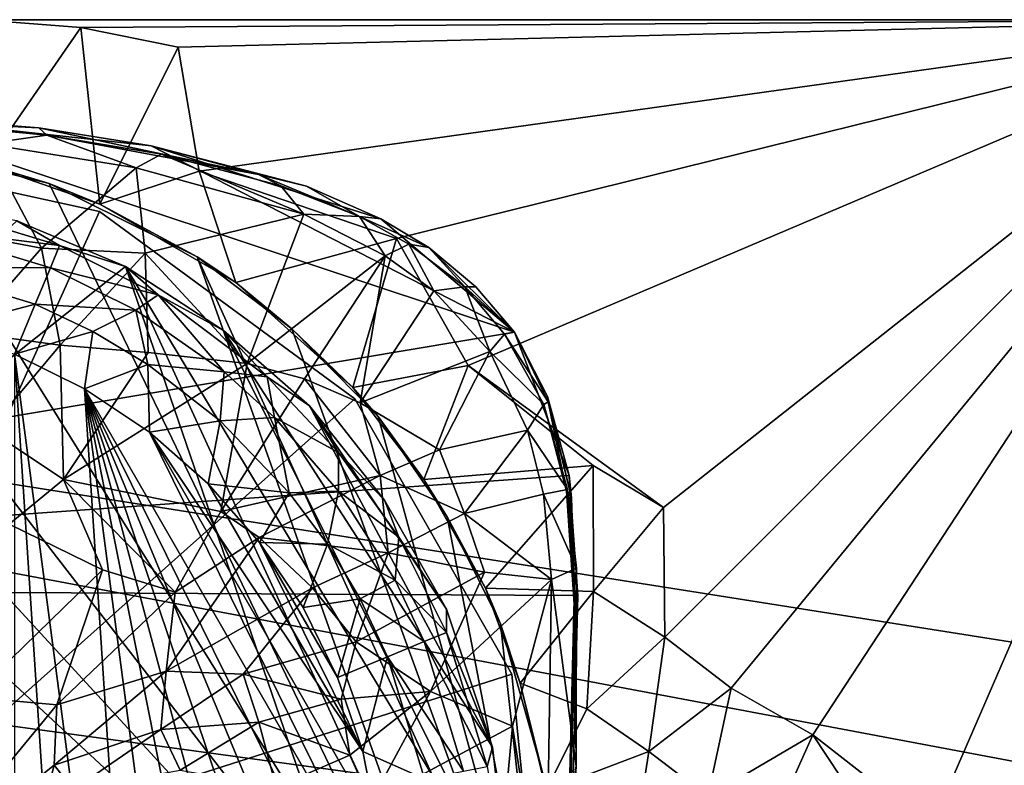
# Model space of a CAD drawing. Units: inches. Extents: x -4.35 to 4.35, y -3.87 to 3.89.
# Drawn here: x 0.26 to 1.35, y 1.34 to 2.17 of the extents above; entities that cross this region are included whole.
import ezdxf

# ---------------------------------------------------------------- set-up
doc = ezdxf.new("R2010")
doc.units = ezdxf.units.IN
doc.layers.get('0').update_dxf_attribs({"true_color": 0xc2ced6})

msp = doc.modelspace()

# ---------------------------------------------------------------- linework, layer by layer
for points in [[(-3.6811, 2.1728), (-3.6654, 2.1728), (3.0217, 2.1728), (-3.6811, 2.1728)], [(-3.6716, 2.1728), (-3.6811, 2.1728), (3.0217, 2.1728), (-3.6716, 2.1728)], [(3.0217, 2.1728), (-3.6371, 2.1728), (-3.6716, 2.1728), (3.0217, 2.1728)], [(-3.6654, 2.1728), (-3.6251, 2.1728), (3.0217, 2.1728), (-3.6654, 2.1728)], [(-3.6371, 2.1728), (3.0217, 2.1728), (-3.5787, 2.1728), (-3.6371, 2.1728)], [(0.2172, 2.1728), (1.6615, 2.1728), (-3.6251, 2.1728), (0.2172, 2.1728)], [(3.0217, 2.1728), (-3.6251, 2.1728), (1.6615, 2.1728), (3.0217, 2.1728)], [(3.0217, 2.1728), (-3.3999, 2.1728), (-3.5787, 2.1728), (3.0217, 2.1728)], [(3.0217, 2.1728), (-3.0118, 2.1728), (-3.3999, 2.1728), (3.0217, 2.1728)], [(2.0491, 1.22), (-2.1248, 1.3446), (-3.0118, 2.1728), (2.0491, 1.22)], [(3.0217, 2.1728), (3.0165, 1.22), (-3.0118, 2.1728), (3.0217, 2.1728)], [(2.0491, 1.22), (-3.0118, 2.1728), (3.0165, 1.22), (2.0491, 1.22)], [(0.3274, 2.1642), (0.2172, 2.1728), (0.2221, 2.012), (0.3274, 2.1642)], [(0.3274, 2.1642), (1.6615, 2.1728), (0.2172, 2.1728), (0.3274, 2.1642)], [(0.4358, 2.1424), (1.6615, 2.1728), (0.3274, 2.1642), (0.4358, 2.1424)], [(1.6615, 2.1728), (0.4358, 2.1424), (0.4591, 2.0046), (1.6615, 2.1728)], [(0.4591, 2.0046), (0.6783, 1.9298), (1.6615, 2.1728), (0.4591, 2.0046)], [(0.6783, 1.9298), (0.7578, 1.7888), (1.6615, 2.1728), (0.6783, 1.9298)], [(1.6615, 2.1728), (0.7578, 1.7888), (0.9748, 1.6312), (1.6615, 2.1728)], [(1.6615, 2.1728), (0.9748, 1.6312), (0.9764, 1.487), (1.6615, 2.1728)], [(0.9764, 1.487), (1.0501, 1.4303), (1.6615, 2.1728), (0.9764, 1.487)], [(1.6615, 2.1728), (1.0501, 1.4303), (1.1408, 1.3785), (1.6615, 2.1728)], [(1.1408, 1.3785), (1.2723, 1.2759), (1.6615, 2.1728), (1.1408, 1.3785)], [(1.6615, 2.1728), (1.2723, 1.2759), (1.3474, 1.2049), (1.6615, 2.1728)], [(0.3274, 2.1642), (0.2221, 2.012), (0.3485, 1.9679), (0.3274, 2.1642)], [(0.3485, 1.9679), (0.4358, 2.1424), (0.3274, 2.1642), (0.3485, 1.9679)], [(0.3485, 1.9679), (0.4591, 2.0046), (0.4358, 2.1424), (0.3485, 1.9679)], [(-0.8803, 1.5426), (0.0801, 2.0684), (0.8092, 1.8257), (-0.8803, 1.5426)], [(0.2809, 2.0527), (0.0801, 2.0684), (0.1276, 2.0602), (0.2809, 2.0527)], [(0.8092, 1.8257), (0.0801, 2.0684), (0.4057, 2.0326), (0.8092, 1.8257)], [(0.4057, 2.0326), (0.0801, 2.0684), (0.2809, 2.0527), (0.4057, 2.0326)], [(0.1276, 2.0602), (0.2896, 2.0444), (0.2809, 2.0527), (0.1276, 2.0602)], [(0.2896, 2.0444), (0.1276, 2.0602), (0.222, 2.0348), (0.2896, 2.0444)], [(0.2809, 2.0527), (0.2896, 2.0444), (0.5251, 2.0009), (0.2809, 2.0527)], [(0.5251, 2.0009), (0.4057, 2.0326), (0.2809, 2.0527), (0.5251, 2.0009)], [(0.8088, 0.9194), (-0.0586, 2.0401), (-0.2006, 2.017), (0.8088, 0.9194)], [(0.1124, 2.0349), (-0.0586, 2.0401), (0.8088, 0.9194), (0.1124, 2.0349)], [(0, 1.1884), (0.0043, 2.0349), (0.3483, 1.9599), (0, 1.1884)], [(0, 1.1884), (0.3483, 1.9599), (0.0043, 2.0349), (0, 1.1884)], [(0.3483, 1.9599), (0.0043, 2.0349), (0.0043, 2.0349), (0.3483, 1.9599)], [(0.0043, 2.0349), (0.3483, 1.9599), (0.3483, 1.9599), (0.0043, 2.0349)], [(0.2925, 1.9909), (0.1124, 2.0349), (0.8088, 0.9194), (0.2925, 1.9909)], [(0.2221, 2.012), (0.1124, 2.0349), (0.2925, 1.9909), (0.2221, 2.012)], [(0.3892, 2.0082), (0.2896, 2.0444), (0.222, 2.0348), (0.3892, 2.0082)], [(0.417, 2.0236), (0.2896, 2.0444), (0.3892, 2.0082), (0.417, 2.0236)], [(0.2896, 2.0444), (0.417, 2.0236), (0.5251, 2.0009), (0.2896, 2.0444)], [(0.222, 2.0348), (0.1635, 1.9418), (0.284, 1.9192), (0.222, 2.0348)], [(0.284, 1.9192), (0.3892, 2.0082), (0.222, 2.0348), (0.284, 1.9192)], [(0.5782, 1.9878), (0.4057, 2.0326), (0.5251, 2.0009), (0.5782, 1.9878)], [(0.6609, 1.9515), (0.4057, 2.0326), (0.5782, 1.9878), (0.6609, 1.9515)], [(0.6609, 1.9515), (0.8092, 1.8257), (0.4057, 2.0326), (0.6609, 1.9515)], [(-0.3299, 1.9758), (0.8088, 0.9194), (-0.2006, 2.017), (-0.3299, 1.9758)], [(0.3892, 2.0082), (0.5752, 1.9569), (0.417, 2.0236), (0.3892, 2.0082)], [(0.5251, 2.0009), (0.417, 2.0236), (0.5496, 1.9883), (0.5251, 2.0009)], [(0.5752, 1.9569), (0.5496, 1.9883), (0.417, 2.0236), (0.5752, 1.9569)], [(0.2925, 1.9909), (0.3485, 1.9679), (0.2221, 2.012), (0.2925, 1.9909)], [(0.284, 1.9192), (0.3991, 1.9136), (0.3892, 2.0082), (0.284, 1.9192)], [(0.4997, 1.8809), (0.4591, 2.0046), (0.3485, 1.9679), (0.4997, 1.8809)], [(0.3991, 1.9136), (0.5752, 1.9569), (0.3892, 2.0082), (0.3991, 1.9136)], [(0.4591, 2.0046), (0.4997, 1.8809), (0.6783, 1.9298), (0.4591, 2.0046)], [(0.5782, 1.9878), (0.5251, 2.0009), (0.6371, 1.9541), (0.5782, 1.9878)], [(0.6371, 1.9541), (0.5251, 2.0009), (0.5496, 1.9883), (0.6371, 1.9541)], [(0.2925, 1.9909), (0.4569, 1.9095), (0.3485, 1.9679), (0.2925, 1.9909)], [(0.2925, 1.9909), (0.8088, 0.9194), (0.4569, 1.9095), (0.2925, 1.9909)], [(0.6371, 1.9541), (0.5496, 1.9883), (0.5752, 1.9569), (0.6371, 1.9541)], [(0.6609, 1.9515), (0.5782, 1.9878), (0.6371, 1.9541), (0.6609, 1.9515)], [(0.8088, 0.9194), (-0.3299, 1.9758), (-0.4905, 1.8884), (0.8088, 0.9194)], [(0, 1.1884), (0.3483, 1.9599), (0.6319, 1.7516), (0, 1.1884)], [(0, 1.1884), (0.6319, 1.7516), (0.3483, 1.9599), (0, 1.1884)], [(0.3039, 1.9221), (0.1549, 1.9673), (0.1497, 1.9411), (0.3039, 1.9221)], [(0.1549, 1.9673), (0.3039, 1.9221), (0.2564, 1.9496), (0.1549, 1.9673)], [(0.6319, 1.7516), (0.3483, 1.9599), (0.3483, 1.9599), (0.6319, 1.7516)], [(0.3483, 1.9599), (0.6319, 1.7516), (0.6319, 1.7516), (0.3483, 1.9599)], [(0.4569, 1.9095), (0.4997, 1.8809), (0.3485, 1.9679), (0.4569, 1.9095)], [(-0.7769, 0.9813), (0.2564, 1.9496), (0.3771, 1.8988), (-0.7769, 0.9813)], [(0.3771, 1.8988), (0.2564, 1.9496), (0.3039, 1.9221), (0.3771, 1.8988)], [(0.5122, 1.7911), (0.5752, 1.9569), (0.3991, 1.9136), (0.5122, 1.7911)], [(0.6657, 1.9107), (0.5752, 1.9569), (0.5122, 1.7911), (0.6657, 1.9107)], [(0.6657, 1.9107), (0.6371, 1.9541), (0.5752, 1.9569), (0.6657, 1.9107)], [(0.6657, 1.9107), (0.6918, 1.9237), (0.6371, 1.9541), (0.6657, 1.9107)], [(0.6371, 1.9541), (0.7142, 1.92), (0.6609, 1.9515), (0.6371, 1.9541)], [(0.6918, 1.9237), (0.7142, 1.92), (0.6371, 1.9541), (0.6918, 1.9237)], [(0.7142, 1.92), (0.8092, 1.8257), (0.6609, 1.9515), (0.7142, 1.92)], [(0.2937, 1.8974), (0.1497, 1.9411), (0.1411, 1.898), (0.2937, 1.8974)], [(0.1497, 1.9411), (0.2937, 1.8974), (0.3039, 1.9221), (0.1497, 1.9411)], [(0.284, 1.9192), (0.1635, 1.9418), (0.2015, 1.8254), (0.284, 1.9192)], [(0.6783, 1.9298), (0.4997, 1.8809), (0.6296, 1.7645), (0.6783, 1.9298)], [(0.6783, 1.9298), (0.6296, 1.7645), (0.7578, 1.7888), (0.6783, 1.9298)], [(0.2015, 1.8254), (0.3047, 1.8115), (0.284, 1.9192), (0.2015, 1.8254)], [(0.3991, 1.9136), (0.284, 1.9192), (0.3047, 1.8115), (0.3991, 1.9136)], [(0.4133, 1.8672), (0.3039, 1.9221), (0.2937, 1.8974), (0.4133, 1.8672)], [(0.3039, 1.9221), (0.4133, 1.8672), (0.3771, 1.8988), (0.3039, 1.9221)], [(0.6918, 1.9237), (0.6657, 1.9107), (0.7196, 1.8717), (0.6918, 1.9237)], [(0.6918, 1.9237), (0.7542, 1.8762), (0.7142, 1.92), (0.6918, 1.9237)], [(0.6918, 1.9237), (0.7196, 1.8717), (0.7542, 1.8762), (0.6918, 1.9237)], [(0.8092, 1.8257), (0.7142, 1.92), (0.7665, 1.8762), (0.8092, 1.8257)], [(0.7542, 1.8762), (0.7665, 1.8762), (0.7142, 1.92), (0.7542, 1.8762)], [(0.3047, 1.8115), (0.4025, 1.8033), (0.3991, 1.9136), (0.3047, 1.8115)], [(0.5122, 1.7911), (0.3991, 1.9136), (0.4025, 1.8033), (0.5122, 1.7911)], [(0.4569, 1.9095), (0.8434, 1.0571), (0.5619, 1.8295), (0.4569, 1.9095)], [(0.8088, 0.9194), (0.8434, 1.0571), (0.4569, 1.9095), (0.8088, 0.9194)], [(0.4997, 1.8809), (0.4569, 1.9095), (0.5619, 1.8295), (0.4997, 1.8809)], [(0.5122, 1.7911), (0.5762, 1.774), (0.6657, 1.9107), (0.5122, 1.7911)], [(0.6657, 1.9107), (0.5762, 1.774), (0.6379, 1.7473), (0.6657, 1.9107)], [(0.6379, 1.7473), (0.7196, 1.8717), (0.6657, 1.9107), (0.6379, 1.7473)], [(-0.7769, 0.9813), (0.3771, 1.8988), (0.7337, 0.8586), (-0.7769, 0.9813)], [(0.1411, 1.898), (0.2768, 1.8568), (0.2937, 1.8974), (0.1411, 1.898)], [(0.2768, 1.8568), (0.1411, 1.898), (0.1717, 1.8291), (0.2768, 1.8568)], [(0.3888, 1.8501), (0.2937, 1.8974), (0.2768, 1.8568), (0.3888, 1.8501)], [(0.2937, 1.8974), (0.3888, 1.8501), (0.4133, 1.8672), (0.2937, 1.8974)], [(0.4133, 1.8672), (0.486, 1.8278), (0.3771, 1.8988), (0.4133, 1.8672)], [(0.8057, 1.1884), (0.3771, 1.8988), (0.486, 1.8278), (0.8057, 1.1884)], [(0.785, 1.012), (0.7337, 0.8586), (0.3771, 1.8988), (0.785, 1.012)], [(0.785, 1.012), (0.3771, 1.8988), (0.8057, 1.1884), (0.785, 1.012)], [(0.5619, 1.8295), (0.6296, 1.7645), (0.4997, 1.8809), (0.5619, 1.8295)], [(0.782, 1.8042), (0.7196, 1.8717), (0.6379, 1.7473), (0.782, 1.8042)], [(0.7542, 1.8762), (0.7196, 1.8717), (0.782, 1.8042), (0.7542, 1.8762)], [(0.7665, 1.8762), (0.7542, 1.8762), (0.8092, 1.8257), (0.7665, 1.8762)], [(0.7542, 1.8762), (0.782, 1.8042), (0.7984, 1.8234), (0.7542, 1.8762)], [(0.7542, 1.8762), (0.7984, 1.8234), (0.8092, 1.8257), (0.7542, 1.8762)], [(0.4133, 1.8672), (0.3888, 1.8501), (0.4868, 1.7816), (0.4133, 1.8672)], [(0.4868, 1.7816), (0.5346, 1.7762), (0.4133, 1.8672), (0.4868, 1.7816)], [(0.5346, 1.7762), (0.486, 1.8278), (0.4133, 1.8672), (0.5346, 1.7762)], [(0.1717, 1.8291), (0.2538, 1.8012), (0.2768, 1.8568), (0.1717, 1.8291)], [(0.341, 1.8264), (0.2768, 1.8568), (0.2538, 1.8012), (0.341, 1.8264)], [(0.2768, 1.8568), (0.341, 1.8264), (0.3888, 1.8501), (0.2768, 1.8568)], [(0.3888, 1.8501), (0.341, 1.8264), (0.4019, 1.7899), (0.3888, 1.8501)], [(0.4868, 1.7816), (0.3888, 1.8501), (0.4019, 1.7899), (0.4868, 1.7816)], [(0.5346, 1.7762), (0.5816, 1.7439), (0.486, 1.8278), (0.5346, 1.7762)], [(0.8057, 1.1884), (0.486, 1.8278), (0.785, 1.3649), (0.8057, 1.1884)], [(0.5816, 1.7439), (0.785, 1.3649), (0.486, 1.8278), (0.5816, 1.7439)], [(0.5619, 1.8295), (0.6579, 1.7323), (0.6296, 1.7645), (0.5619, 1.8295)], [(0.8434, 1.0571), (0.6579, 1.7323), (0.5619, 1.8295), (0.8434, 1.0571)], [(-0.8803, 1.5426), (0.8092, 1.8257), (0.8702, 1.6666), (-0.8803, 1.5426)], [(0.3047, 1.8115), (0.2015, 1.8254), (0.2252, 1.7174), (0.3047, 1.8115)], [(0.2538, 1.8012), (0.3316, 1.7628), (0.341, 1.8264), (0.2538, 1.8012)], [(0.3316, 1.7628), (0.4019, 1.7899), (0.341, 1.8264), (0.3316, 1.7628)], [(0.782, 1.8042), (0.842, 1.7453), (0.7984, 1.8234), (0.782, 1.8042)], [(0.8469, 1.7485), (0.8092, 1.8257), (0.7984, 1.8234), (0.8469, 1.7485)], [(0.842, 1.7453), (0.8469, 1.7485), (0.7984, 1.8234), (0.842, 1.7453)], [(0.8092, 1.8257), (0.8459, 1.7545), (0.8702, 1.6666), (0.8092, 1.8257)], [(0.8469, 1.7485), (0.8459, 1.7545), (0.8092, 1.8257), (0.8469, 1.7485)], [(0.3047, 1.8115), (0.2252, 1.7174), (0.3084, 1.6623), (0.3047, 1.8115)], [(0.3047, 1.8115), (0.3084, 1.6623), (0.4025, 1.8033), (0.3047, 1.8115)], [(0.3316, 1.7628), (0.2538, 1.8012), (0.4038, 0.6622), (0.3316, 1.7628)], [(0.3316, 0.614), (0.4038, 0.6622), (0.2538, 1.8012), (0.3316, 0.614)], [(0.3316, 0.614), (0.2538, 1.8012), (0.2538, 0.5757), (0.3316, 0.614)], [(0.3084, 1.6623), (0.5122, 1.7911), (0.4025, 1.8033), (0.3084, 1.6623)], [(0.6379, 1.7473), (0.726, 1.6952), (0.782, 1.8042), (0.6379, 1.7473)], [(0.824, 1.717), (0.782, 1.8042), (0.726, 1.6952), (0.824, 1.717)], [(0.842, 1.7453), (0.782, 1.8042), (0.824, 1.717), (0.842, 1.7453)], [(0.483, 1.6268), (0.5122, 1.7911), (0.3084, 1.6623), (0.483, 1.6268)], [(0.4038, 1.7146), (0.4019, 1.7899), (0.3316, 1.7628), (0.4038, 1.7146)], [(0.4019, 1.7899), (0.4825, 1.7275), (0.4868, 1.7816), (0.4019, 1.7899)], [(0.4825, 1.7275), (0.4019, 1.7899), (0.4038, 1.7146), (0.4825, 1.7275)], [(0.5762, 1.774), (0.5122, 1.7911), (0.483, 1.6268), (0.5762, 1.774)], [(0.7087, 1.6621), (0.7578, 1.7888), (0.6296, 1.7645), (0.7087, 1.6621)], [(0.8969, 1.6777), (0.7578, 1.7888), (0.7087, 1.6621), (0.8969, 1.6777)], [(0.9748, 1.6312), (0.7578, 1.7888), (0.8969, 1.6777), (0.9748, 1.6312)], [(0.4868, 1.7816), (0.4825, 1.7275), (0.5426, 1.7311), (0.4868, 1.7816)], [(0.483, 1.6268), (0.66, 1.6665), (0.5762, 1.774), (0.483, 1.6268)], [(0.5346, 1.7762), (0.4868, 1.7816), (0.5426, 1.7311), (0.5346, 1.7762)], [(0.6139, 1.6923), (0.5346, 1.7762), (0.5426, 1.7311), (0.6139, 1.6923)], [(0.5346, 1.7762), (0.6139, 1.6923), (0.5816, 1.7439), (0.5346, 1.7762)], [(0.6379, 1.7473), (0.5762, 1.774), (0.66, 1.6665), (0.6379, 1.7473)], [(0.6633, 1.1884), (0.4038, 1.7146), (0.3316, 1.7628), (0.6633, 1.1884)], [(0.5744, 0.8568), (0.3316, 1.7628), (0.5262, 0.7847), (0.5744, 0.8568)], [(0.3316, 1.7628), (0.6128, 0.9346), (0.6407, 1.0168), (0.3316, 1.7628)], [(0.6128, 0.9346), (0.3316, 1.7628), (0.5744, 0.8568), (0.6128, 0.9346)], [(0.3316, 1.7628), (0.6407, 1.0168), (0.6576, 1.1019), (0.3316, 1.7628)], [(0.6576, 1.1019), (0.6633, 1.1884), (0.3316, 1.7628), (0.6576, 1.1019)], [(0.3316, 1.7628), (0.4038, 0.6622), (0.469, 0.7195), (0.3316, 1.7628)], [(0.5262, 0.7847), (0.3316, 1.7628), (0.469, 0.7195), (0.5262, 0.7847)], [(0.6579, 1.7323), (0.7087, 1.6621), (0.6296, 1.7645), (0.6579, 1.7323)], [(0, 1.1884), (0.6319, 1.7516), (0.8064, 1.4459), (0, 1.1884)], [(0, 1.1884), (0.8064, 1.4459), (0.6319, 1.7516), (0, 1.1884)], [(0.8064, 1.4459), (0.6319, 1.7516), (0.6319, 1.7516), (0.8064, 1.4459)], [(0.6319, 1.7516), (0.8064, 1.4459), (0.8064, 1.4459), (0.6319, 1.7516)], [(0.8702, 1.6666), (0.8459, 1.7545), (0.8726, 1.6419), (0.8702, 1.6666)], [(0.8459, 1.7545), (0.8469, 1.7485), (0.8726, 1.6419), (0.8459, 1.7545)], [(0.6648, 1.6392), (0.5816, 1.7439), (0.6139, 1.6923), (0.6648, 1.6392)], [(0.7337, 1.5182), (0.5816, 1.7439), (0.6648, 1.6392), (0.7337, 1.5182)], [(0.7337, 1.5182), (0.785, 1.3649), (0.5816, 1.7439), (0.7337, 1.5182)], [(0.6379, 1.7473), (0.66, 1.6665), (0.726, 1.6952), (0.6379, 1.7473)], [(0.8684, 1.651), (0.842, 1.7453), (0.824, 1.717), (0.8684, 1.651)], [(0.8469, 1.7485), (0.842, 1.7453), (0.8671, 1.6491), (0.8469, 1.7485)], [(0.8671, 1.6491), (0.842, 1.7453), (0.8684, 1.651), (0.8671, 1.6491)], [(0.8726, 1.6419), (0.8469, 1.7485), (0.8671, 1.6491), (0.8726, 1.6419)], [(0.5426, 1.7311), (0.4825, 1.7275), (0.5592, 1.6474), (0.5426, 1.7311)], [(0.5592, 1.6474), (0.614, 1.6493), (0.5426, 1.7311), (0.5592, 1.6474)], [(0.5426, 1.7311), (0.614, 1.6493), (0.6139, 1.6923), (0.5426, 1.7311)], [(0.7087, 1.6621), (0.6579, 1.7323), (0.7346, 1.6208), (0.7087, 1.6621)], [(0.6579, 1.7323), (0.8434, 1.0571), (0.7346, 1.6208), (0.6579, 1.7323)], [(0.4038, 1.7146), (0.469, 1.6574), (0.4825, 1.7275), (0.4038, 1.7146)], [(0.5592, 1.6474), (0.4825, 1.7275), (0.469, 1.6574), (0.5592, 1.6474)], [(0.2478, 1.6126), (0.3084, 1.6623), (0.2252, 1.7174), (0.2478, 1.6126)], [(0.6576, 1.275), (0.4038, 1.7146), (0.6633, 1.1884), (0.6576, 1.275)], [(0.6407, 1.3601), (0.469, 1.6574), (0.4038, 1.7146), (0.6407, 1.3601)], [(0.6407, 1.3601), (0.4038, 1.7146), (0.6576, 1.275), (0.6407, 1.3601)], [(0.824, 1.717), (0.726, 1.6952), (0.754, 1.6243), (0.824, 1.717)], [(0.754, 1.6243), (0.8416, 1.6457), (0.824, 1.717), (0.754, 1.6243)], [(0.8684, 1.651), (0.824, 1.717), (0.8416, 1.6457), (0.8684, 1.651)], [(0.681, 1.598), (0.6139, 1.6923), (0.614, 1.6493), (0.681, 1.598)], [(0.6139, 1.6923), (0.681, 1.598), (0.6648, 1.6392), (0.6139, 1.6923)], [(0.754, 1.6243), (0.726, 1.6952), (0.66, 1.6665), (0.754, 1.6243)], [(0.7087, 1.6621), (0.7772, 1.5414), (0.8969, 1.6777), (0.7087, 1.6621)], [(0.8969, 1.6777), (0.7772, 1.5414), (0.897, 1.5376), (0.8969, 1.6777)], [(0.8969, 1.6777), (0.897, 1.5376), (0.9748, 1.6312), (0.8969, 1.6777)], [(0.8798, 1.5333), (-0.8803, 1.5426), (0.8702, 1.6666), (0.8798, 1.5333)], [(0.5257, 1.5976), (0.66, 1.6665), (0.483, 1.6268), (0.5257, 1.5976)], [(0.66, 1.6665), (0.5257, 1.5976), (0.669, 1.5807), (0.66, 1.6665)], [(0.66, 1.6665), (0.669, 1.5807), (0.754, 1.6243), (0.66, 1.6665)], [(0.8774, 1.4968), (0.8798, 1.5333), (0.8702, 1.6666), (0.8774, 1.4968)], [(0.8702, 1.6666), (0.8726, 1.6419), (0.8774, 1.4968), (0.8702, 1.6666)], [(0.3515, 1.562), (0.3084, 1.6623), (0.2478, 1.6126), (0.3515, 1.562)], [(0.3084, 1.6623), (0.3515, 1.562), (0.4323, 1.5371), (0.3084, 1.6623)], [(0.4323, 1.5371), (0.483, 1.6268), (0.3084, 1.6623), (0.4323, 1.5371)], [(0.469, 1.6574), (0.5262, 1.5922), (0.5592, 1.6474), (0.469, 1.6574)], [(0.469, 1.6574), (0.6407, 1.3601), (0.5262, 1.5922), (0.469, 1.6574)], [(0.7087, 1.6621), (0.7346, 1.6208), (0.7772, 1.5414), (0.7087, 1.6621)], [(0.6015, 1.5904), (0.5592, 1.6474), (0.5262, 1.5922), (0.6015, 1.5904)], [(0.614, 1.6493), (0.5592, 1.6474), (0.6015, 1.5904), (0.614, 1.6493)], [(0.6768, 1.5502), (0.614, 1.6493), (0.6015, 1.5904), (0.6768, 1.5502)], [(0.614, 1.6493), (0.6768, 1.5502), (0.681, 1.598), (0.614, 1.6493)], [(0.8505, 1.5511), (0.8416, 1.6457), (0.754, 1.6243), (0.8505, 1.5511)], [(0.8416, 1.6457), (0.8784, 1.5638), (0.8684, 1.651), (0.8416, 1.6457)], [(0.8416, 1.6457), (0.8505, 1.5511), (0.8784, 1.5638), (0.8416, 1.6457)], [(0.8684, 1.651), (0.876, 1.5438), (0.8671, 1.6491), (0.8684, 1.651)], [(0.876, 1.5438), (0.8774, 1.4968), (0.8671, 1.6491), (0.876, 1.5438)], [(0.8774, 1.4968), (0.8726, 1.6419), (0.8671, 1.6491), (0.8774, 1.4968)], [(0.8684, 1.651), (0.8784, 1.5638), (0.876, 1.5438), (0.8684, 1.651)], [(0.7337, 1.5182), (0.6648, 1.6392), (0.681, 1.598), (0.7337, 1.5182)], [(0.9764, 1.487), (0.9748, 1.6312), (0.897, 1.5376), (0.9764, 1.487)], [(0.483, 1.6268), (0.4323, 1.5371), (0.5257, 1.5976), (0.483, 1.6268)], [(0.7761, 1.5593), (0.754, 1.6243), (0.669, 1.5807), (0.7761, 1.5593)], [(0.7772, 1.5414), (0.7346, 1.6208), (0.794, 1.5017), (0.7772, 1.5414)], [(0.8434, 1.0571), (0.794, 1.5017), (0.7346, 1.6208), (0.8434, 1.0571)], [(0.754, 1.6243), (0.7761, 1.5593), (0.8505, 1.5511), (0.754, 1.6243)], [(0.2478, 1.6126), (0.206, 1.4204), (0.3515, 1.562), (0.2478, 1.6126)], [(0.5848, 1.5417), (0.5257, 1.5976), (0.4223, 1.4493), (0.5848, 1.5417)], [(0.5257, 1.5976), (0.4323, 1.5371), (0.4223, 1.4493), (0.5257, 1.5976)], [(0.5257, 1.5976), (0.5848, 1.5417), (0.669, 1.5807), (0.5257, 1.5976)], [(0.7337, 1.4924), (0.681, 1.598), (0.6768, 1.5502), (0.7337, 1.4924)], [(0.681, 1.598), (0.7337, 1.4924), (0.7337, 1.5182), (0.681, 1.598)], [(0.5262, 1.5922), (0.5744, 1.5201), (0.6015, 1.5904), (0.5262, 1.5922)], [(0.5744, 1.5201), (0.5262, 1.5922), (0.6128, 1.4423), (0.5744, 1.5201)], [(0.6128, 1.4423), (0.5262, 1.5922), (0.6407, 1.3601), (0.6128, 1.4423)], [(0.6015, 1.5904), (0.5744, 1.5201), (0.638, 1.5295), (0.6015, 1.5904)], [(0.6015, 1.5904), (0.638, 1.5295), (0.6768, 1.5502), (0.6015, 1.5904)], [(0.6335, 1.482), (0.669, 1.5807), (0.5848, 1.5417), (0.6335, 1.482)], [(0.7761, 1.5593), (0.669, 1.5807), (0.6335, 1.482), (0.7761, 1.5593)], [(0.206, 1.4204), (0.301, 1.412), (0.3515, 1.562), (0.206, 1.4204)], [(0.4323, 1.5371), (0.3515, 1.562), (0.301, 1.412), (0.4323, 1.5371)], [(0.6335, 1.482), (0.7161, 1.4268), (0.7761, 1.5593), (0.6335, 1.482)], [(0.8505, 1.5511), (0.7761, 1.5593), (0.7161, 1.4268), (0.8505, 1.5511)], [(0.8778, 1.3438), (0.8784, 1.5638), (0.8505, 1.5511), (0.8778, 1.3438)], [(0.8784, 1.5638), (0.8778, 1.3438), (0.876, 1.5438), (0.8784, 1.5638)], [(-0.8803, 1.5426), (0.8798, 1.5333), (0.8737, 1.3035), (-0.8803, 1.5426)], [(0.8737, 1.3035), (-0.8677, 1.2007), (-0.8803, 1.5426), (0.8737, 1.3035)], [(0.709, 1.4821), (0.6768, 1.5502), (0.638, 1.5295), (0.709, 1.4821)], [(0.6768, 1.5502), (0.709, 1.4821), (0.7337, 1.4924), (0.6768, 1.5502)], [(0.7161, 1.4268), (0.8073, 1.3882), (0.8505, 1.5511), (0.7161, 1.4268)], [(0.8073, 1.3882), (0.8441, 1.1505), (0.8505, 1.5511), (0.8073, 1.3882)], [(0.8778, 1.3438), (0.8505, 1.5511), (0.8441, 1.1505), (0.8778, 1.3438)], [(0.8705, 1.2177), (0.8696, 1.2904), (0.876, 1.5438), (0.8705, 1.2177)], [(0.8696, 1.2904), (0.8774, 1.4968), (0.876, 1.5438), (0.8696, 1.2904)], [(0.8778, 1.3438), (0.8705, 1.2177), (0.876, 1.5438), (0.8778, 1.3438)], [(0.301, 1.412), (0.4223, 1.4493), (0.4323, 1.5371), (0.301, 1.412)], [(0.4223, 1.4493), (0.5079, 1.4461), (0.5848, 1.5417), (0.4223, 1.4493)], [(0.6335, 1.482), (0.5848, 1.5417), (0.5079, 1.4461), (0.6335, 1.482)], [(0.7772, 1.5414), (0.8156, 1.436), (0.897, 1.5376), (0.7772, 1.5414)], [(0.7772, 1.5414), (0.794, 1.5017), (0.8156, 1.436), (0.7772, 1.5414)], [(0.897, 1.5376), (0.8156, 1.436), (0.8898, 1.4074), (0.897, 1.5376)], [(0.8737, 1.3035), (0.8798, 1.5333), (0.8696, 1.2904), (0.8737, 1.3035)], [(0.8798, 1.5333), (0.8774, 1.4968), (0.8696, 1.2904), (0.8798, 1.5333)], [(0.8898, 1.4074), (0.9764, 1.487), (0.897, 1.5376), (0.8898, 1.4074)], [(0.638, 1.5295), (0.5744, 1.5201), (0.6128, 1.4423), (0.638, 1.5295)], [(0.6128, 1.4423), (0.6684, 1.4653), (0.638, 1.5295), (0.6128, 1.4423)], [(0.638, 1.5295), (0.6684, 1.4653), (0.709, 1.4821), (0.638, 1.5295)], [(0.785, 1.3649), (0.7337, 1.5182), (0.7337, 1.4924), (0.785, 1.3649)], [(0.8156, 1.436), (0.794, 1.5017), (0.8409, 1.3354), (0.8156, 1.436)], [(0.8434, 1.0571), (0.8409, 1.3354), (0.794, 1.5017), (0.8434, 1.0571)], [(0.7789, 1.3434), (0.7337, 1.4924), (0.709, 1.4821), (0.7789, 1.3434)], [(0.7337, 1.4924), (0.7789, 1.3434), (0.785, 1.3649), (0.7337, 1.4924)], [(0.5079, 1.4461), (0.6168, 1.4182), (0.6335, 1.482), (0.5079, 1.4461)], [(0.6335, 1.482), (0.6168, 1.4182), (0.7161, 1.4268), (0.6335, 1.482)], [(0.7526, 1.3382), (0.709, 1.4821), (0.6684, 1.4653), (0.7526, 1.3382)], [(0.709, 1.4821), (0.7526, 1.3382), (0.7789, 1.3434), (0.709, 1.4821)], [(0.9764, 1.487), (0.8898, 1.4074), (0.9585, 1.3599), (0.9764, 1.487)], [(0.9585, 1.3599), (1.0501, 1.4303), (0.9764, 1.487), (0.9585, 1.3599)], [(0.6684, 1.4653), (0.6128, 1.4423), (0.6407, 1.3601), (0.6684, 1.4653)], [(0.6407, 1.3601), (0.7095, 1.3296), (0.6684, 1.4653), (0.6407, 1.3601)], [(0.6684, 1.4653), (0.7095, 1.3296), (0.7526, 1.3382), (0.6684, 1.4653)], [(0, 1.1884), (0.8064, 1.4459), (0.8414, 1.0956), (0, 1.1884)], [(0, 1.1884), (0.8414, 1.0956), (0.8064, 1.4459), (0, 1.1884)], [(0.4223, 1.4493), (0.301, 1.412), (0.2979, 1.3449), (0.4223, 1.4493)], [(0.2979, 1.3449), (0.4163, 1.3846), (0.4223, 1.4493), (0.2979, 1.3449)], [(0.5079, 1.4461), (0.4223, 1.4493), (0.4163, 1.3846), (0.5079, 1.4461)], [(0.4163, 1.3846), (0.5254, 1.3927), (0.5079, 1.4461), (0.4163, 1.3846)], [(0.5079, 1.4461), (0.5254, 1.3927), (0.6168, 1.4182), (0.5079, 1.4461)], [(0.8414, 1.0956), (0.8064, 1.4459), (0.8064, 1.4459), (0.8414, 1.0956)], [(0.8064, 1.4459), (0.8414, 1.0956), (0.8414, 1.0956), (0.8064, 1.4459)], [(0.8156, 1.436), (0.8445, 1.3166), (0.8898, 1.4074), (0.8156, 1.436)], [(0.8156, 1.436), (0.8409, 1.3354), (0.8445, 1.3166), (0.8156, 1.436)], [(0.7161, 1.4268), (0.6168, 1.4182), (0.6265, 1.356), (0.7161, 1.4268)], [(0.7161, 1.4268), (0.6265, 1.356), (0.6498, 1.3037), (0.7161, 1.4268)], [(0.6498, 1.3037), (0.8073, 1.3882), (0.7161, 1.4268), (0.6498, 1.3037)], [(1.0243, 1.31), (1.0501, 1.4303), (0.9585, 1.3599), (1.0243, 1.31)], [(1.1408, 1.3785), (1.0501, 1.4303), (1.0243, 1.31), (1.1408, 1.3785)], [(0.301, 1.412), (0.206, 1.4204), (0.1467, 1.225), (0.301, 1.412)], [(0.1467, 1.225), (0.2979, 1.3449), (0.301, 1.412), (0.1467, 1.225)], [(0.6265, 1.356), (0.6168, 1.4182), (0.5254, 1.3927), (0.6265, 1.356)], [(0.9585, 1.3599), (0.8898, 1.4074), (0.8445, 1.3166), (0.9585, 1.3599)], [(0.5254, 1.3927), (0.4163, 1.3846), (0.4378, 1.3393), (0.5254, 1.3927)], [(0.5447, 1.3204), (0.5254, 1.3927), (0.4378, 1.3393), (0.5447, 1.3204)], [(0.5254, 1.3927), (0.5447, 1.3204), (0.6265, 1.356), (0.5254, 1.3927)], [(0.4163, 1.3846), (0.2979, 1.3449), (0.3194, 1.3177), (0.4163, 1.3846)], [(0.4378, 1.3393), (0.4163, 1.3846), (0.3194, 1.3177), (0.4378, 1.3393)], [(0.8073, 1.3882), (0.6498, 1.3037), (0.7645, 0.9303), (0.8073, 1.3882)], [(0.7645, 0.9303), (0.8441, 1.1505), (0.8073, 1.3882), (0.7645, 0.9303)], [(1.0243, 1.31), (1.0869, 1.258), (1.1408, 1.3785), (1.0243, 1.31)], [(1.0869, 1.258), (1.1871, 1.3087), (1.1408, 1.3785), (1.0869, 1.258)], [(1.1871, 1.3087), (1.2723, 1.2759), (1.1408, 1.3785), (1.1871, 1.3087)], [(0.7095, 1.3296), (0.6407, 1.3601), (0.6576, 1.275), (0.7095, 1.3296)], [(0.8057, 1.1884), (0.785, 1.3649), (0.7789, 1.3434), (0.8057, 1.1884)], [(0.8445, 1.3166), (0.9404, 1.243), (0.9585, 1.3599), (0.8445, 1.3166)], [(0.9585, 1.3599), (0.9404, 1.243), (1.0243, 1.31), (0.9585, 1.3599)], [(0.6498, 1.3037), (0.6265, 1.356), (0.5447, 1.3204), (0.6498, 1.3037)], [(0.2979, 1.3449), (0.1467, 1.225), (0.265, 1.2166), (0.2979, 1.3449)], [(0.3194, 1.3177), (0.2979, 1.3449), (0.265, 1.2166), (0.3194, 1.3177)]]:
    msp.add_lwpolyline(points)

doc.saveas('drawing.dxf')
